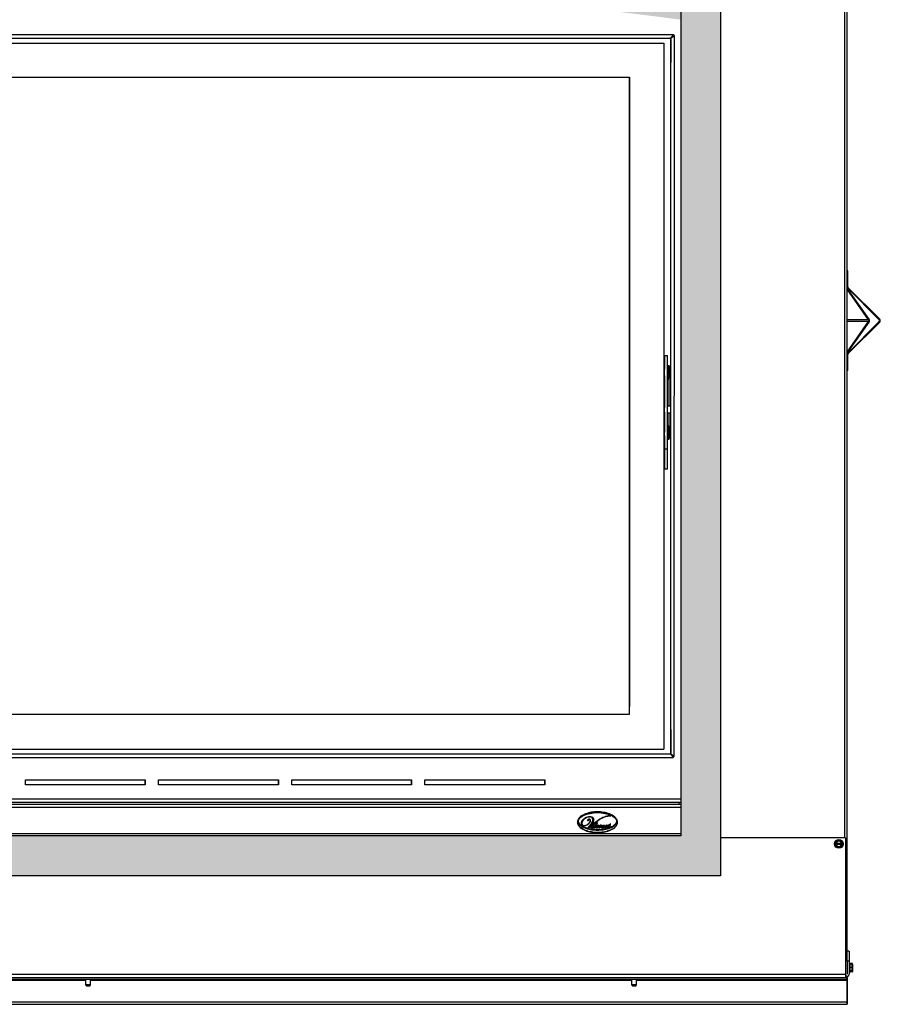
# Model space of a CAD drawing. Units: inches. Extents: x -136 to 137, y -490 to -301.
# Drawn here: x 39 to 72, y -437 to -400 of the extents above; entities that cross this region are included whole.
import ezdxf

# ---------------------------------------------------------------- set-up
doc = ezdxf.new("R2010")
doc.units = ezdxf.units.IN
doc.header["$MEASUREMENT"] = 0
for name, color, linetype in [('30029', 7, 'Continuous'), ('30161', 7, 'Continuous'), ('30173', 7, 'Continuous'), ('30667', 7, 'Continuous'), ('40013-SE63505-01', 7, 'Continuous'), ('DV10_Défaut', 7, 'Continuous'), ('PL63505', 7, 'Continuous'), ('PL63506', 7, 'Continuous'), ('PL63510', 7, 'Continuous'), ('PL63514', 7, 'Continuous'), ('PL63519', 7, 'Continuous'), ('PL63557', 7, 'Continuous'), ('PL63566', 7, 'Continuous'), ('PL63580', 7, 'Continuous'), ('PL63584', 7, 'Continuous'), ('PL64542', 7, 'Continuous')]:
    doc.layers.add(name, color=color, linetype=linetype)

msp = doc.modelspace()

# ---------------------------------------------------------------- hatches: boundary and pattern name
at = {"layer": 'DV10_Défaut', "linetype": 'Continuous'}
h = msp.add_hatch(color=7, dxfattribs=at)
edge = h.paths.add_edge_path()
edge.add_arc((41.985, -567.47), 170, 83.1749, 96.8251)
edge.add_line((21.782, -398.675), (21.737, -398.68))
edge.add_line((21.737, -398.68), (21.441, -398.716))
edge.add_line((21.441, -398.716), (21.184, -398.748))
edge.add_line((21.184, -398.748), (21.101, -398.758))
edge.add_arc((41.985, -567.47), 170, 97.05654, 97.68937)
edge.add_line((19.239, -398.999), (19.156, -399.01))
edge.add_line((19.156, -399.01), (18.235, -399.138))
edge.add_line((18.235, -399.138), (18.235, -431.154))
edge.add_line((18.235, -431.154), (18.235, -432.58))
edge.add_line((18.235, -432.58), (65.735, -432.58))
edge.add_line((65.735, -432.58), (65.735, -431.154))
edge.add_line((65.735, -431.154), (65.735, -399.138))
edge.add_line((65.735, -399.138), (64.815, -399.01))
edge.add_line((64.815, -399.01), (64.732, -398.999))
edge.add_arc((41.985, -567.47), 170, 82.31056, 82.94346)
edge.add_line((62.869, -398.758), (62.787, -398.748))
edge.add_line((62.787, -398.748), (62.529, -398.716))
edge.add_line((62.529, -398.716), (62.233, -398.68))
edge.add_line((62.233, -398.68), (62.188, -398.675))
edge = h.paths.add_edge_path()
edge.add_arc((41.985, -567.47), 168.5, 96.74546, 97.58792)
edge.add_line((19.735, -400.446), (19.735, -429.688))
edge.add_line((19.735, -429.688), (19.735, -429.824))
edge.add_line((19.735, -429.824), (19.735, -429.891))
edge.add_line((19.735, -429.891), (19.735, -430.014))
edge.add_line((19.735, -430.014), (19.735, -430.992))
edge.add_line((19.735, -430.992), (19.735, -431.08))
edge.add_line((19.735, -431.08), (64.235, -431.08))
edge.add_line((64.235, -431.08), (64.235, -430.992))
edge.add_line((64.235, -430.992), (64.235, -430.014))
edge.add_line((64.235, -430.014), (64.235, -429.891))
edge.add_line((64.235, -429.891), (64.235, -429.824))
edge.add_line((64.235, -429.824), (64.235, -429.688))
edge.add_line((64.235, -429.688), (64.235, -400.446))
edge.add_arc((41.985, -567.47), 168.5, 82.41208, 83.07683)
edge.add_arc((41.985, -567.47), 168.5, 83.07683, 96.74546)

# ---------------------------------------------------------------- linework, layer by layer
for p, q in [((20.597, -401.322), (63.6, -401.322)), ((63.6, -401.322), (63.6, -427.822)), ((21.523, -402.599), (62.308, -402.599)), ((21.523, -426.515), (62.308, -426.515)), ((20.597, -427.822), (63.6, -427.822))]:
    msp.add_line(p, q)
at = {"layer": '30029', "color": 7, "linetype": 'Continuous'}
for p, q in [((41.891, -436.477), (41.891, -436.674)), ((42.079, -436.674), (41.891, -436.674)), ((41.891, -436.674), (41.923, -436.706)), ((41.923, -436.706), (42.048, -436.706)), ((42.048, -436.706), (42.079, -436.674)), ((42.079, -436.674), (42.079, -436.477)), ((62.391, -436.477), (62.391, -436.674)), ((62.579, -436.674), (62.391, -436.674)), ((62.391, -436.674), (62.423, -436.706)), ((62.423, -436.706), (62.548, -436.706)), ((62.548, -436.706), (62.579, -436.674)), ((62.579, -436.674), (62.579, -436.477))]:
    msp.add_line(p, q, dxfattribs=at)
at = {"layer": '30161', "color": 7, "linetype": 'Continuous'}
for p, q in [((70.047, -431.308), (70.172, -431.236)), ((70.172, -431.254), (70.062, -431.317)), ((70.172, -431.236), (70.297, -431.308)), ((70.172, -431.254), (70.172, -431.236)), ((70.281, -431.317), (70.172, -431.254)), ((70.047, -431.357), (70.047, -431.308)), ((70.062, -431.317), (70.047, -431.308)), ((70.047, -431.404), (70.047, -431.357)), ((70.062, -431.357), (70.047, -431.357)), ((70.047, -431.404), (70.062, -431.404)), ((70.047, -431.453), (70.047, -431.404)), ((70.062, -431.444), (70.047, -431.453)), ((70.172, -431.525), (70.047, -431.453)), ((70.062, -431.317), (70.062, -431.357)), ((70.072, -431.357), (70.062, -431.357)), ((70.062, -431.404), (70.072, -431.404)), ((70.062, -431.404), (70.062, -431.444)), ((70.062, -431.444), (70.172, -431.507)), ((70.072, -431.357), (70.271, -431.357)), ((70.271, -431.404), (70.072, -431.404)), ((70.172, -431.507), (70.281, -431.444)), ((70.297, -431.453), (70.172, -431.525)), ((70.172, -431.507), (70.172, -431.525)), ((70.281, -431.357), (70.271, -431.357)), ((70.271, -431.404), (70.281, -431.404)), ((70.281, -431.317), (70.297, -431.308)), ((70.281, -431.357), (70.281, -431.317)), ((70.297, -431.357), (70.281, -431.357)), ((70.281, -431.444), (70.281, -431.404)), ((70.281, -431.404), (70.297, -431.404)), ((70.281, -431.444), (70.297, -431.453)), ((70.297, -431.308), (70.297, -431.357)), ((70.297, -431.357), (70.297, -431.404)), ((70.297, -431.404), (70.297, -431.453)), ((70.582, -435.852), (70.555, -435.852)), ((70.582, -435.852), (70.582, -436.185)), ((70.675, -435.874), (70.582, -435.874)), ((70.675, -435.894), (70.582, -435.894)), ((70.675, -436.019), (70.582, -436.019)), ((70.675, -435.894), (70.675, -435.874)), ((70.675, -436.019), (70.675, -435.894)), ((70.675, -436.144), (70.675, -436.019)), ((70.691, -436.019), (70.675, -436.019)), ((70.691, -435.892), (70.691, -435.909)), ((70.691, -435.909), (70.691, -436.019)), ((70.691, -436.019), (70.691, -436.128)), ((70.555, -436.185), (70.582, -436.185)), ((70.555, -436.21), (70.582, -436.21)), ((70.675, -436.144), (70.582, -436.144)), ((70.582, -436.185), (70.582, -436.21)), ((70.675, -436.188), (70.582, -436.188)), ((70.675, -436.188), (70.675, -436.144)), ((70.691, -436.128), (70.691, -436.17))]:
    msp.add_line(p, q, dxfattribs=at)
msp.add_circle((70.172, -431.381), 0.167, dxfattribs=at)
for centre, radius, start, end in [((70.172, -431.381), 0.102, 13.2841, 166.7159), ((70.172, -431.381), 0.102, 193.2841, 346.7159), ((70.675, -435.909), 0.0156, 0, 90), ((70.675, -436.128), 0.0156, 270, 0)]:
    msp.add_arc(centre, radius, start, end, dxfattribs=at)
for centre, major_axis, start_param, end_param in [((70.675, -435.892), (0, -0.018), 1.570796, 3.141593), ((70.675, -436.17), (0, 0.018), 3.141593, 4.712389)]:
    msp.add_ellipse(centre, major_axis=major_axis, ratio=0.866025, start_param=start_param, end_param=end_param, dxfattribs=at)
at = {"layer": '30173', "color": 7, "linetype": 'Continuous'}
for p, q in [((63.78, -413.435), (63.764, -413.435)), ((63.764, -413.935), (63.764, -413.435)), ((63.78, -413.435), (63.78, -413.935)), ((63.624, -413.56), (63.6, -413.56)), ((63.6, -413.81), (63.624, -413.81)), ((63.764, -413.935), (63.78, -413.935)), ((63.624, -414.955), (63.6, -414.955)), ((63.624, -415.163), (63.624, -414.998)), ((63.86, -414.955), (63.733, -414.955)), ((63.6, -415.205), (63.624, -415.205)), ((63.733, -415.205), (63.86, -415.205)), ((63.78, -415.685), (63.764, -415.685)), ((63.764, -416.185), (63.764, -415.685)), ((63.78, -415.685), (63.78, -416.185)), ((63.624, -415.81), (63.6, -415.81)), ((63.6, -416.06), (63.624, -416.06)), ((63.764, -416.185), (63.78, -416.185))]:
    msp.add_line(p, q, dxfattribs=at)
for points, knots in [([(63.764, -413.436), (63.763, -413.436), (63.758, -413.435), (63.751, -413.438), (63.743, -413.443), (63.738, -413.449), (63.735, -413.454), (63.734, -413.459), (63.733, -413.462), (63.733, -413.465), (63.733, -413.466), (63.733, -413.466), (63.733, -413.467), (63.733, -413.467), (63.733, -413.467), (63.733, -413.467), (63.733, -413.467), (63.733, -413.467), (63.733, -413.467), (63.733, -413.467), (63.733, -413.467)], [0, 0, 0, 0, 0.0093902, 0.0371265, 0.0593127, 0.0779932, 0.0936642, 0.1063001, 0.1156951, 0.1216973, 0.124599, 0.125133, 0.1253145, 0.1254476, 0.1256121, 0.1259022, 0.1266243, 0.1296639, 0.1689593, 0.1738135, 0.1738135, 0.1738135, 0.1738135]), ([(63.811, -413.697), (63.811, -413.696), (63.811, -413.669), (63.811, -413.61), (63.811, -413.538), (63.811, -413.486), (63.811, -413.469), (63.811, -413.467), (63.811, -413.467), (63.811, -413.467), (63.811, -413.467), (63.811, -413.467), (63.811, -413.467), (63.811, -413.467), (63.811, -413.466), (63.811, -413.466), (63.811, -413.466), (63.811, -413.464), (63.811, -413.46), (63.809, -413.454), (63.805, -413.447), (63.798, -413.44), (63.789, -413.436), (63.783, -413.436), (63.78, -413.436)], [0, 0, 0, 0, 0.007056, 0.212304, 0.417553, 0.622802, 0.828052, 0.853862, 0.866494, 0.872912, 0.876603, 0.878302, 0.878792, 0.878986, 0.879164, 0.8796, 0.88062, 0.882833, 0.895706, 0.908603, 0.928736, 0.954443, 0.981352, 1, 1, 1, 1]), ([(63.733, -413.904), (63.733, -413.904), (63.733, -413.905), (63.733, -413.907), (63.734, -413.911), (63.736, -413.918), (63.742, -413.927), (63.751, -413.933), (63.759, -413.936), (63.764, -413.935), (63.765, -413.935)], [0.8745225, 0.8745225, 0.8745225, 0.8745225, 0.8750293, 0.8793137, 0.8862204, 0.9111068, 0.9342569, 0.9646567, 0.9933043, 1, 1, 1, 1]), ([(63.78, -413.935), (63.784, -413.935), (63.79, -413.934), (63.798, -413.93), (63.804, -413.924), (63.808, -413.919), (63.81, -413.914), (63.811, -413.91), (63.811, -413.907), (63.811, -413.905), (63.811, -413.904), (63.811, -413.904), (63.811, -413.904), (63.811, -413.904), (63.811, -413.904), (63.811, -413.904), (63.811, -413.904), (63.811, -413.904), (63.811, -413.891), (63.811, -413.846), (63.811, -413.776), (63.811, -413.726), (63.811, -413.697)], [0, 0, 0, 0, 0.026259, 0.05126, 0.071913, 0.089368, 0.103737, 0.114866, 0.122536, 0.126796, 0.128181, 0.128412, 0.128556, 0.128707, 0.12895, 0.129487, 0.131348, 0.146237, 0.355253, 0.572516, 0.789991, 1, 1, 1, 1]), ([(63.764, -415.686), (63.763, -415.686), (63.758, -415.685), (63.751, -415.688), (63.743, -415.693), (63.738, -415.699), (63.735, -415.704), (63.734, -415.709), (63.733, -415.712), (63.733, -415.715), (63.733, -415.716), (63.733, -415.716), (63.733, -415.717), (63.733, -415.717), (63.733, -415.717), (63.733, -415.717), (63.733, -415.717), (63.733, -415.717), (63.733, -415.717), (63.733, -415.717), (63.733, -415.717)], [0, 0, 0, 0, 0.0093902, 0.0371265, 0.0593127, 0.0779932, 0.0936642, 0.1063001, 0.1156951, 0.1216973, 0.124599, 0.125133, 0.1253145, 0.1254476, 0.1256121, 0.1259022, 0.1266243, 0.1296639, 0.1689593, 0.1738135, 0.1738135, 0.1738135, 0.1738135]), ([(63.811, -415.947), (63.811, -415.946), (63.811, -415.919), (63.811, -415.86), (63.811, -415.788), (63.811, -415.736), (63.811, -415.719), (63.811, -415.717), (63.811, -415.717), (63.811, -415.717), (63.811, -415.717), (63.811, -415.717), (63.811, -415.717), (63.811, -415.717), (63.811, -415.716), (63.811, -415.716), (63.811, -415.716), (63.811, -415.714), (63.811, -415.71), (63.809, -415.704), (63.805, -415.697), (63.798, -415.69), (63.789, -415.686), (63.783, -415.686), (63.78, -415.686)], [0, 0, 0, 0, 0.007056, 0.212304, 0.417553, 0.622802, 0.828052, 0.853862, 0.866494, 0.872912, 0.876603, 0.878302, 0.878792, 0.878986, 0.879164, 0.8796, 0.88062, 0.882833, 0.895706, 0.908603, 0.928736, 0.954443, 0.981352, 1, 1, 1, 1]), ([(63.78, -416.185), (63.784, -416.185), (63.79, -416.184), (63.798, -416.18), (63.804, -416.174), (63.808, -416.169), (63.81, -416.164), (63.811, -416.16), (63.811, -416.157), (63.811, -416.155), (63.811, -416.154), (63.811, -416.154), (63.811, -416.154), (63.811, -416.154), (63.811, -416.154), (63.811, -416.154), (63.811, -416.154), (63.811, -416.154), (63.811, -416.141), (63.811, -416.096), (63.811, -416.026), (63.811, -415.976), (63.811, -415.947)], [0, 0, 0, 0, 0.026259, 0.05126, 0.071913, 0.089368, 0.103737, 0.114866, 0.122536, 0.126796, 0.128181, 0.128412, 0.128556, 0.128707, 0.12895, 0.129487, 0.131348, 0.146237, 0.355253, 0.572516, 0.789991, 1, 1, 1, 1]), ([(63.733, -416.154), (63.733, -416.154), (63.733, -416.155), (63.733, -416.157), (63.734, -416.161), (63.736, -416.168), (63.742, -416.177), (63.751, -416.183), (63.759, -416.186), (63.764, -416.185), (63.765, -416.185)], [0.8745225, 0.8745225, 0.8745225, 0.8745225, 0.8750293, 0.8793137, 0.8862204, 0.9111068, 0.9342569, 0.9646567, 0.9933043, 1, 1, 1, 1])]:
    msp.add_open_spline(points, degree=3, knots=knots, dxfattribs=at)
at = {"layer": '30667', "color": 7, "linetype": 'Continuous'}
msp.add_line((60.856, -430.697), (60.924, -430.622), dxfattribs=at)
for centre, radius, start, end in [((60.633, -430.602), 0.138, 133.4687, 171.6165), ((60.656, -430.611), 0.14, 142.4992, 183.9891), ((61.065, -431.057), 0.765, 122.9459, 133.4687), ((60.864, -430.77), 0.402, 123.4488, 142.4992), ((60.858, -430.761), 0.391, 99.1189, 123.4488), ((60.817, -430.674), 0.309, 89.0881, 122.9459), ((60.533, -430.348), 0.367, 295.0497, 327.7222), ((60.754, -430.489), 0.0209, 134.788, 248.6369), ((60.792, -430.527), 0.0752, 63.8262, 134.788), ((60.759, -430.476), 0.0346, 248.6369, 324.2323), ((60.757, -430.473), 0.00249, 119.3811, 282.892), ((60.794, -430.538), 0.0773, 87.7083, 119.3811), ((60.389, -430.348), 0.565, 310.5397, 343.6197), ((60.769, -430.528), 0.0536, 81.0021, 102.892), ((60.776, -430.488), 0.0137, 324.2323, 81.0021), ((60.831, -430.592), 0.22, 80.8839, 99.1189), ((60.794, -430.518), 0.0576, 46.2506, 87.7083), ((60.817, -430.635), 0.27, 70.2568, 89.0881), ((60.805, -430.501), 0.0456, 32.2778, 63.8262), ((60.728, -430.498), 0.116, 330.7685, 358.6346), ((60.812, -430.5), 0.0317, 358.6346, 46.2506), ((60.79, -430.51), 0.0631, 327.7222, 32.2778), ((60.853, -430.453), 0.0793, 22.7949, 80.8839), ((71.235, -443.235), 16.253, 128.5818, 129.4606), ((60.873, -430.481), 0.107, 359.1891, 70.2568), ((60.768, -430.48), 0.211, 317.5, 359.1891), ((60.809, -430.472), 0.127, 343.6197, 22.7949), ((59.846, -429.03), 1.965, 308.93, 310.6918), ((61.796, -431.403), 1.117, 115.4538, 128.5818), ((61.612, -431.083), 0.743, 115.3301, 130.6918), ((61.656, -431.175), 0.845, 103.6524, 115.3301), ((61.613, -431.019), 0.691, 98.0885, 115.4538), ((61.541, -430.702), 0.358, 82.9302, 103.6524), ((61.561, -430.659), 0.328, 85.6443, 98.0885), ((61.586, -430.339), 0.00727, 262.9302, 85.6443), ((60.59, -430.595), 0.094, 171.6165, 244.9503), ((60.584, -430.616), 0.0681, 183.9891, 249.0551), ((60.619, -430.532), 0.164, 244.9503, 295.0497), ((60.618, -430.528), 0.162, 249.0551, 290.9449), ((60.558, -430.372), 0.329, 290.9449, 317.5341), ((60.758, -430.78), 0.00312, 130.5397, 294.0154), ((60.486, -430.169), 0.672, 294.0154, 303.6352), ((60.784, -430.762), 0.00141, 125.8206, 295.1557), ((60.506, -430.377), 0.474, 305.8206, 317.5), ((60.586, -430.339), 0.468, 295.1557, 307.778), ((60.642, -430.45), 0.214, 317.5341, 330.7685), ((60.913, -430.752), 0.0594, 156.942, 203.5686), ((60.876, -430.768), 0.0197, 203.5686, 310.8275), ((60.894, -430.766), 0.0264, 157.8573, 207.4056), ((61.02, -430.817), 0.162, 120.679, 157.8573), ((60.878, -430.774), 0.00856, 207.4056, 308.7561), ((60.938, -430.768), 0.0875, 112.0508, 138.3118), ((60.739, -430.601), 0.231, 308.7561, 333.3688), ((60.761, -430.635), 0.195, 310.8275, 326.9777), ((60.957, -430.76), 0.0364, 149.3899, 209.7099), ((60.94, -430.769), 0.017, 209.7099, 295.5173), ((53.594, -421.289), 11.915, 308.0342, 308.93), ((60.942, -430.698), 0.0244, 76.0533, 105.6505), ((60.948, -430.771), 0.0131, 151.8149, 213.4713), ((62.463, -431.583), 1.731, 148.3197, 151.8149), ((60.942, -430.686), 0.00943, 348.3694, 120.679), ((60.944, -430.775), 0.0073, 213.4713, 301.5238), ((60.884, -430.674), 0.0683, 333.3688, 348.3694), ((60.883, -430.676), 0.123, 301.5238, 322.1567), ((60.918, -430.724), 0.0673, 295.5173, 307.2553), ((60.945, -430.684), 0.0104, 14.2511, 76.0533), ((60.853, -430.626), 0.12, 327.6993, 336.4576), ((60.94, -430.685), 0.0161, 341.3068, 14.2511), ((60.875, -430.667), 0.139, 307.2553, 325.1562), ((60.975, -430.615), 0.0605, 258.5972, 283.617), ((60.248, -430.183), 0.927, 322.1567, 334.6252), ((61.028, -430.76), 0.0407, 161.296, 200.0045), ((60.989, -430.747), 0.000631, 341.296, 145.1562), ((61.008, -430.767), 0.0189, 200.0045, 306.6356), ((61.01, -430.774), 0.0087, 155.0219, 290.7525), ((61.514, -431.009), 0.566, 150.2756, 155.0219), ((60.998, -430.743), 0.0419, 290.7525, 315.5779), ((60.926, -430.657), 0.156, 306.6356, 325.3506), ((66.271, -433.725), 6.043, 148.6277, 150.2756), ((60.757, -430.507), 0.379, 315.5779, 323.3129), ((61.055, -430.746), 0.000777, 351.705, 145.3506), ((61.088, -430.751), 0.033, 171.705, 227.3684), ((61.12, -430.748), 0.0612, 134.898, 165.9101), ((61.091, -430.748), 0.0369, 227.3684, 267.9873), ((61.212, -430.793), 0.142, 131.4984, 165.8304), ((61.095, -430.763), 0.0209, 165.8304, 204.5408), ((61.092, -430.764), 0.0177, 204.5408, 274.5838), ((61.167, -430.795), 0.127, 108.8716, 134.898), ((61.097, -430.548), 0.0338, 250.4935, 295.1581), ((61.091, -430.754), 0.0312, 267.9873, 295.9456), ((61.09, -430.744), 0.038, 274.5838, 303.9059), ((61.047, -430.663), 0.132, 295.9456, 323.8603), ((61.011, -430.626), 0.18, 303.9059, 325.6158), ((61.136, -430.724), 0.02, 110.5009, 168.1362), ((61.125, -430.722), 0.00864, 168.1362, 303.9384), ((61.153, -430.726), 0.0529, 111.2538, 131.4984), ((61.135, -430.7), 0.0275, 76.6992, 108.8716), ((61.118, -430.676), 0.0315, 290.5009, 333.588), ((61.092, -430.673), 0.0672, 303.9384, 317.1154), ((61.137, -430.685), 0.00961, 333.588, 111.2538), ((61.138, -430.685), 0.0121, 16.8607, 76.6992), ((61.113, -430.693), 0.038, 317.1154, 16.8607), ((61.154, -430.742), 0.000828, 344.7368, 143.8603), ((61.19, -430.751), 0.0359, 164.7368, 225.5505), ((61.281, -430.811), 0.147, 115.691, 145.6158), ((61.201, -430.751), 0.0392, 145.4118, 181.0235), ((61.184, -430.752), 0.0215, 181.0235, 291.2022), ((61.185, -430.756), 0.0291, 225.5505, 304.1024), ((61.172, -430.731), 0.00385, 48.9848, 145.4118), ((61.167, -430.737), 0.0117, 33.6843, 48.9848), ((61.178, -430.73), 0.00135, 213.6843, 348.9486), ((61.236, -430.741), 0.0582, 129.6607, 168.9486), ((61.164, -430.7), 0.0765, 291.2022, 332.9629), ((61.2, -430.697), 0.000778, 349.5861, 129.6607), ((61.228, -430.702), 0.0279, 169.5861, 192.3959), ((61.201, -430.708), 0.000682, 192.3959, 336.5202), ((61.138, -430.687), 0.113, 304.1024, 326.6553), ((61.244, -430.727), 0.0456, 119.1412, 156.5202), ((61.238, -430.723), 0.0491, 82.0775, 115.691), ((61.235, -430.711), 0.0278, 93.1991, 119.1412), ((61.331, -430.746), 0.114, 147.9514, 161.2456), ((61.226, -430.71), 0.00209, 161.2456, 292.0235), ((61.181, -430.685), 0.0663, 311.7034, 342.7207), ((61.226, -430.735), 0.000525, 131.7034, 261.6137), ((61.203, -430.653), 0.0631, 292.0235, 308.453), ((61.227, -430.724), 0.0119, 261.6137, 290.5215), ((61.232, -430.735), 0.000296, 332.9629, 110.5215), ((61.243, -430.727), 0.0241, 243.6662, 286.3289), ((61.234, -430.685), 0.00147, 327.9514, 93.1991), ((61.16, -430.681), 0.0983, 318.5973, 354.3659), ((61.243, -430.727), 0.0211, 243.2891, 297.9201), ((61.243, -430.704), 0.0016, 342.7207, 128.453), ((61.243, -430.689), 0.015, 354.3659, 82.0775), ((61.236, -430.704), 0.0483, 286.3289, 316.6682), ((61.212, -430.668), 0.0874, 297.9201, 319.3332), ((61.303, -430.76), 0.0373, 144.1971, 192.6514), ((61.287, -430.764), 0.0212, 192.6514, 240.6999), ((61.272, -430.738), 0.000956, 324.1971, 136.6682), ((61.287, -430.765), 0.0201, 240.6999, 309.7503), ((61.107, -430.582), 0.223, 320.2068, 335.556), ((61.309, -430.772), 0.0298, 147.9024, 182.7401), ((61.288, -430.773), 0.00849, 182.7401, 301.7029), ((49.717, -423.501), 13.655, 327.9024, 328.3077), ((61.24, -430.696), 0.0998, 301.7029, 324.001), ((61.198, -430.658), 0.158, 309.7503, 321.398), ((61.323, -430.638), 0.039, 251.713, 288.6555), ((60.643, -430.262), 0.837, 324.001, 330.4515), ((61.324, -430.759), 0.00247, 353.953, 141.398), ((61.35, -430.762), 0.0234, 173.953, 214.9361), ((61.349, -430.762), 0.0227, 214.9361, 305.507), ((61.35, -430.773), 0.00951, 153.7996, 305.6757), ((62.016, -431.1), 0.751, 145.4698, 153.7996), ((61.262, -430.65), 0.161, 305.6757, 326.527), ((61.285, -430.673), 0.133, 305.507, 323.3119), ((61.382, -430.628), 0.0489, 257.2023, 287.1631), ((63.256, -432.141), 2.325, 141.0297, 143.3119), ((61.732, -430.961), 0.403, 135.0093, 146.527), ((60.704, -430.322), 0.837, 326.5365, 334.277), ((61.412, -430.865), 0.0829, 79.7156, 96.6335), ((61.621, -430.874), 0.214, 134.4746, 155.014), ((61.456, -430.685), 0.0124, 24.1217, 135.0093), ((61.453, -430.682), 0.00576, 334.277, 141.0297), ((60.937, -430.437), 0.598, 331.0282, 332.2908), ((61.514, -430.775), 0.0726, 126.137, 137.8439), ((61.46, -430.726), 0.000213, 151.0282, 317.8439), ((61.43, -430.696), 0.0404, 332.2908, 24.1217), ((61.467, -430.711), 0.00743, 306.137, 339.8567), ((61.471, -430.722), 0.000715, 341.6021, 134.4746), ((61.497, -430.73), 0.0261, 161.6021, 214.1624), ((61.544, -430.739), 0.0742, 117.7328, 159.8567), ((61.496, -430.73), 0.0224, 123.0716, 195.6719), ((61.499, -430.729), 0.0254, 195.6719, 216.0205), ((61.485, -430.738), 0.0122, 214.1624, 282.9889), ((61.486, -430.738), 0.00937, 216.0205, 295.1425), ((61.182, -430.247), 0.554, 303.0716, 305.7163), ((61.478, -430.705), 0.0457, 282.9889, 316.0618), ((61.457, -430.677), 0.0772, 295.1425, 327.7744), ((61.554, -430.764), 0.0497, 148.5269, 181.0232), ((61.524, -430.764), 0.0201, 181.0232, 246.7149), ((61.477, -430.658), 0.0478, 305.7163, 328.3325), ((61.512, -430.679), 0.0068, 328.3325, 117.7328), ((61.511, -430.738), 0.000534, 328.5269, 136.0618), ((61.526, -430.76), 0.0245, 246.7149, 306.0991), ((61.549, -430.771), 0.0297, 150.5198, 174.6955), ((61.531, -430.77), 0.0114, 174.6955, 311.6493), ((63.19, -431.699), 1.914, 147.81, 150.5198), ((63.35, -431.87), 2.16, 146.564, 147.7744), ((61.447, -430.622), 0.0967, 326.2549, 327.9896), ((61.529, -430.676), 0.000845, 146.2549, 275.555), ((61.564, -432.407), 1.734, 90.5057, 91.141), ((61.538, -430.775), 0.0986, 85.4858, 95.555), ((61.378, -430.597), 0.242, 311.6493, 329.2627), ((61.467, -430.68), 0.124, 306.0991, 313.1002), ((61.546, -430.679), 0.00208, 326.564, 85.4858), ((60.799, -430.184), 0.895, 326.9878, 329.6455), ((61.549, -430.672), 0.001, 270.5057, 326.9878), ((61.39, -430.597), 0.238, 313.1002, 328.8575), ((61.574, -430.682), 0.0055, 90.2022, 147.81), ((61.575, -430.639), 0.00427, 73.8434, 149.6455), ((128.139, -470.781), 77.716, 148.89984, 148.92815), ((61.575, -430.672), 0.001, 148.9281, 267.9191), ((61.579, -432.026), 1.349, 89.2011, 90.2022), ((61.588, -430.29), 0.383, 267.9191, 271.5908), ((61.585, -430.605), 0.0308, 253.8434, 282.4587), ((61.594, -430.726), 0.00895, 107.2368, 149.2627), ((61.592, -430.637), 0.002, 328.8998, 102.4587), ((61.591, -430.719), 0.0019, 328.8575, 107.2368), ((61.587, -430.671), 0.0122, 334.7553, 352.8885)]:
    msp.add_arc(centre, radius, start, end, dxfattribs=at)
msp.add_ellipse((61.11, -430.531), major_axis=(0.715, 0), ratio=0.449265, dxfattribs=at)
for points, knots in [([(61.86, -430.569), (61.86, -430.608), (61.848, -430.646), (61.81, -430.713), (61.785, -430.742), (61.698, -430.818), (61.629, -430.854), (61.486, -430.909), (61.412, -430.928), (61.262, -430.953), (61.185, -430.959), (61.032, -430.958), (60.956, -430.953), (60.805, -430.927), (60.731, -430.908), (60.588, -430.852), (60.52, -430.816), (60.433, -430.739), (60.408, -430.71), (60.371, -430.642), (60.36, -430.604), (60.361, -430.528), (60.373, -430.489), (60.411, -430.423), (60.437, -430.394), (60.524, -430.318), (60.593, -430.282), (60.735, -430.228), (60.809, -430.209), (60.96, -430.184), (61.036, -430.179), (61.187, -430.179), (61.263, -430.185), (61.414, -430.21), (61.488, -430.228), (61.63, -430.284), (61.699, -430.32), (61.785, -430.396), (61.811, -430.425), (61.849, -430.492), (61.86, -430.53), (61.86, -430.569)], [0, 0, 0, 0, 0.03125, 0.03125, 0.0625, 0.0625, 0.125, 0.125, 0.1875, 0.1875, 0.25, 0.25, 0.3125, 0.3125, 0.375, 0.375, 0.4375, 0.4375, 0.46875, 0.46875, 0.5, 0.5, 0.53125, 0.53125, 0.5625, 0.5625, 0.625, 0.625, 0.6875, 0.6875, 0.75, 0.75, 0.8125, 0.8125, 0.875, 0.875, 0.9375, 0.9375, 0.96875, 0.96875, 1, 1, 1, 1]), ([(61.855, -430.569), (61.855, -430.53), (61.843, -430.493), (61.806, -430.427), (61.78, -430.398), (61.723, -430.348), (61.691, -430.326), (61.625, -430.289), (61.59, -430.274), (61.485, -430.233), (61.411, -430.214), (61.262, -430.19), (61.188, -430.184), (61.037, -430.183), (60.961, -430.189), (60.813, -430.213), (60.74, -430.231), (60.599, -430.285), (60.53, -430.32), (60.444, -430.395), (60.417, -430.423), (60.388, -430.473), (60.38, -430.49), (60.369, -430.526), (60.366, -430.546), (60.364, -430.603), (60.375, -430.641), (60.413, -430.708), (60.438, -430.737), (60.524, -430.813), (60.593, -430.849), (60.734, -430.904), (60.807, -430.923), (60.957, -430.948), (61.033, -430.953), (61.184, -430.954), (61.259, -430.948), (61.408, -430.924), (61.483, -430.905), (61.625, -430.85), (61.693, -430.815), (61.779, -430.741), (61.805, -430.711), (61.843, -430.645), (61.855, -430.607), (61.855, -430.569)], [0, 0, 0, 0, 0.03125, 0.03125, 0.0625, 0.0625, 0.09375, 0.09375, 0.125, 0.125, 0.1875, 0.1875, 0.25, 0.25, 0.3125, 0.3125, 0.375, 0.375, 0.4375, 0.4375, 0.46875, 0.46875, 0.484375, 0.484375, 0.5, 0.5, 0.53125, 0.53125, 0.5625, 0.5625, 0.625, 0.625, 0.6875, 0.6875, 0.75, 0.75, 0.8125, 0.8125, 0.875, 0.875, 0.9375, 0.9375, 0.96875, 0.96875, 1, 1, 1, 1]), ([(61.836, -430.531), (61.836, -430.567), (61.822, -430.603), (61.781, -430.662), (61.754, -430.687), (61.667, -430.751), (61.6, -430.78), (61.464, -430.824), (61.394, -430.839), (61.252, -430.859), (61.181, -430.863), (61.039, -430.863), (60.968, -430.859), (60.827, -430.839), (60.756, -430.824), (60.62, -430.78), (60.553, -430.751), (60.466, -430.687), (60.439, -430.662), (60.398, -430.603), (60.384, -430.567), (60.384, -430.495), (60.398, -430.46), (60.438, -430.4), (60.465, -430.375), (60.523, -430.333), (60.555, -430.315), (60.62, -430.284), (60.653, -430.271), (60.755, -430.238), (60.826, -430.223), (60.968, -430.203), (61.039, -430.198), (61.181, -430.198), (61.252, -430.203), (61.394, -430.223), (61.465, -430.238), (61.601, -430.282), (61.668, -430.311), (61.755, -430.375), (61.782, -430.4), (61.823, -430.459), (61.836, -430.494), (61.836, -430.531)], [0, 0, 0, 0, 0.03125, 0.03125, 0.0625, 0.0625, 0.125, 0.125, 0.1875, 0.1875, 0.25, 0.25, 0.3125, 0.3125, 0.375, 0.375, 0.4375, 0.4375, 0.46875, 0.46875, 0.5, 0.5, 0.53125, 0.53125, 0.5625, 0.5625, 0.59375, 0.59375, 0.625, 0.625, 0.6875, 0.6875, 0.75, 0.75, 0.8125, 0.8125, 0.875, 0.875, 0.9375, 0.9375, 0.96875, 0.96875, 1, 1, 1, 1])]:
    msp.add_open_spline(points, degree=3, knots=knots, dxfattribs=at)
at = {"layer": '40013-SE63505-01', "color": 7, "linetype": 'Continuous'}
msp.add_line((64.165, -429.824), (64.165, -429.891), dxfattribs=at)
at = {"layer": 'PL63505', "color": 7, "linetype": 'Continuous'}
for p, q in [((63.951, -401.011), (19.88, -401.011)), ((63.817, -401.147), (20.017, -401.147)), ((63.859, -427.956), (63.86, -401.192)), ((63.86, -401.192), (63.86, -402.056)), ((63.996, -401.055), (63.951, -401.011)), ((63.996, -401.055), (63.951, -401.011)), ((63.951, -401.011), (63.951, -401.011)), ((63.995, -428.093), (63.996, -401.055)), ((63.996, -401.055), (63.996, -401.055)), ((63.996, -401.055), (63.996, -401.055)), ((63.86, -414.657), (63.86, -402.056)), ((63.797, -414.955), (63.797, -413.93)), ((63.859, -427.093), (63.86, -414.907)), ((63.86, -415.213), (63.86, -414.947)), ((63.797, -415.69), (63.797, -415.205)), ((63.859, -427.093), (63.859, -427.956)), ((19.88, -428.137), (63.951, -428.137)), ((20.725, -428.001), (63.814, -428.001)), ((63.951, -428.137), (63.995, -428.093)), ((63.951, -428.137), (63.995, -428.093)), ((63.951, -428.137), (63.951, -428.137)), ((63.995, -428.093), (63.995, -428.093)), ((63.995, -428.093), (63.995, -428.093)), ((39.629, -429.168), (39.629, -428.98)), ((39.629, -428.98), (44.129, -428.98)), ((44.129, -429.168), (44.129, -428.98)), ((44.129, -428.98), (44.129, -429.168)), ((44.629, -429.168), (44.629, -428.98)), ((44.629, -428.98), (49.129, -428.98)), ((49.129, -429.168), (49.129, -428.98)), ((49.129, -428.98), (49.129, -429.168)), ((49.629, -429.168), (49.629, -428.98)), ((49.629, -428.98), (54.129, -428.98)), ((54.129, -429.168), (54.129, -428.98)), ((54.129, -428.98), (54.129, -429.168)), ((54.629, -429.168), (54.629, -428.98)), ((54.629, -428.98), (59.129, -428.98)), ((59.129, -429.168), (59.129, -428.98)), ((59.129, -428.98), (59.129, -429.168)), ((44.129, -429.168), (39.629, -429.168)), ((49.129, -429.168), (44.629, -429.168)), ((54.129, -429.168), (49.629, -429.168)), ((59.129, -429.168), (54.629, -429.168)), ((19.735, -429.688), (64.235, -429.688)), ((64.235, -429.824), (19.735, -429.824))]:
    msp.add_line(p, q, dxfattribs=at)
for points in [[(63.951, -401.011), (63.94, -401.029), (63.929, -401.047), (63.906, -401.08), (63.894, -401.095), (63.872, -401.12), (63.86, -401.13), (63.837, -401.144), (63.826, -401.147), (63.815, -401.147)], [(63.86, -401.192), (63.86, -401.181), (63.863, -401.169), (63.877, -401.147), (63.887, -401.135), (63.912, -401.112), (63.927, -401.101), (63.96, -401.078), (63.978, -401.067), (63.996, -401.055)], [(63.995, -428.093), (63.978, -428.082), (63.96, -428.07), (63.927, -428.047), (63.912, -428.036), (63.887, -428.013), (63.877, -428.002), (63.863, -427.979), (63.859, -427.968), (63.859, -427.956)], [(63.814, -428.001), (63.826, -428.001), (63.837, -428.005), (63.86, -428.018), (63.871, -428.028), (63.894, -428.054), (63.906, -428.069), (63.928, -428.102), (63.94, -428.119), (63.951, -428.137)]]:
    msp.add_open_spline(points, degree=3, knots=[0, 0, 0, 0, 0.25, 0.25, 0.5, 0.5, 0.75, 0.75, 1, 1, 1, 1], dxfattribs=at)
at = {"layer": 'PL63506', "color": 7, "linetype": 'Continuous'}
for p, q in [((62.308, -426.515), (62.308, -402.599)), ((62.308, -402.599), (62.308, -426.231))]:
    msp.add_line(p, q, dxfattribs=at)
at = {"layer": 'PL63510', "color": 7, "linetype": 'Continuous'}
for p, q in [((19.735, -429.891), (64.235, -429.891)), ((64.235, -430.014), (19.735, -430.014)), ((19.735, -430.992), (64.235, -430.992))]:
    msp.add_line(p, q, dxfattribs=at)
at = {"layer": 'PL63514', "color": 7, "linetype": 'Continuous'}
for p, q in [((70.419, -431.154), (65.735, -431.154)), ((70.419, -431.154), (70.419, -436.268)), ((70.555, -435.404), (70.482, -435.404)), ((70.555, -435.404), (70.555, -435.779)), ((70.482, -435.779), (70.482, -436.268)), ((70.555, -435.779), (70.482, -435.779)), ((70.555, -435.779), (70.555, -436.268)), ((13.552, -436.268), (70.419, -436.268)), ((70.419, -436.404), (13.552, -436.404)), ((70.419, -436.268), (70.419, -436.404))]:
    msp.add_line(p, q, dxfattribs=at)
msp.add_arc((70.419, -436.268), 0.136, 270, 0, dxfattribs=at)
at = {"layer": 'PL63519', "color": 7, "linetype": 'Continuous'}
for p, q in [((70.482, -435.779), (70.482, -366.158)), ((70.399, -431.154), (70.399, -367.258)), ((70.419, -436.331), (70.482, -436.331))]:
    msp.add_line(p, q, dxfattribs=at)
at = {"layer": 'PL63557', "color": 7, "linetype": 'Continuous'}
for p, q in [((65.735, -399.138), (65.735, -432.58)), ((64.235, -400.446), (64.235, -431.08)), ((64.235, -431.08), (19.735, -431.08)), ((65.735, -432.58), (18.235, -432.58))]:
    msp.add_line(p, q, dxfattribs=at)
at = {"layer": 'PL63566', "color": 7, "linetype": 'Continuous'}
msp.add_line((64.236, -398.971), (64.236, -431.08), dxfattribs=at)
at = {"layer": 'PL63580', "color": 7, "linetype": 'Continuous'}
for p, q in [((70.512, -409.867), (70.482, -409.867)), ((70.512, -410.473), (70.512, -409.867)), ((71.307, -411.688), (70.482, -410.521)), ((71.292, -411.709), (70.482, -410.563)), ((71.686, -411.709), (70.504, -410.527)), ((71.707, -411.688), (70.525, -410.506)), ((71.292, -411.709), (70.482, -411.709)), ((71.292, -411.775), (70.482, -411.775)), ((70.482, -412.921), (71.292, -411.775)), ((70.482, -412.963), (71.307, -411.797)), ((70.504, -412.957), (71.686, -411.775)), ((70.525, -412.978), (71.707, -411.797)), ((70.512, -413.617), (70.512, -413.012)), ((70.512, -413.617), (70.482, -413.617))]:
    msp.add_line(p, q, dxfattribs=at)
for centre, radius, start, end in [((70.559, -410.473), 0.077, 180, 225), ((70.559, -410.473), 0.047, 180, 225), ((71.653, -411.742), 0.077, 315, 45), ((71.653, -411.742), 0.047, 315, 45), ((70.559, -413.012), 0.077, 135, 180), ((70.559, -413.012), 0.047, 135, 180)]:
    msp.add_arc(centre, radius, start, end, dxfattribs=at)
for major_axis in [(0, -0.077), (0, -0.047)]:
    msp.add_ellipse((71.268, -411.742), major_axis=major_axis, ratio=0.707107, start_param=0.785398, end_param=2.356194, dxfattribs=at)
at = {"layer": 'PL63584', "color": 7, "linetype": 'Continuous'}
for p, q in [((70.485, -436.404), (70.419, -436.404)), ((70.485, -436.404), (70.485, -436.404)), ((70.485, -436.404), (70.485, -436.404)), ((70.485, -436.404), (70.485, -436.404)), ((70.485, -436.404), (70.485, -436.477)), ((70.485, -436.404), (70.485, -436.477)), ((70.485, -436.477), (13.485, -436.477)), ((41.891, -436.515), (21.579, -436.515)), ((62.391, -436.515), (42.079, -436.515)), ((70.485, -436.515), (62.579, -436.515)), ((70.485, -436.477), (70.485, -436.477)), ((70.485, -436.515), (70.485, -436.477)), ((70.485, -436.477), (70.485, -436.515)), ((70.485, -436.477), (70.485, -436.477)), ((70.485, -436.515), (70.485, -436.477)), ((70.485, -436.488), (70.485, -437.291)), ((70.485, -437.291), (70.485, -436.488)), ((70.485, -436.488), (70.485, -436.488)), ((70.485, -437.319), (70.485, -436.515)), ((70.485, -436.515), (70.485, -437.319)), ((70.485, -436.515), (70.485, -436.515)), ((70.485, -437.319), (70.485, -436.515)), ((70.485, -437.319), (13.485, -437.319)), ((13.485, -437.403), (70.485, -437.403)), ((70.485, -437.33), (70.485, -437.291)), ((70.485, -437.291), (70.485, -437.291)), ((70.485, -437.319), (70.485, -437.403)), ((70.485, -437.319), (70.485, -437.319)), ((70.485, -437.403), (70.485, -437.319)), ((70.485, -437.403), (70.485, -437.403))]:
    msp.add_line(p, q, dxfattribs=at)
for major_axis, start_param, end_param in [((0, 0.136), 5.105088, 6.283185), ((0, -0.136), 3.141593, 4.31969)]:
    msp.add_ellipse((70.485, -436.54), major_axis=major_axis, ratio=0.000012, start_param=start_param, end_param=end_param, dxfattribs=at)
at = {"layer": 'PL64542', "color": 7, "linetype": 'Continuous'}
for p, q in [((63.624, -416.555), (63.624, -413.055)), ((63.624, -413.055), (63.733, -413.055)), ((63.624, -413.055), (63.624, -413.56)), ((63.624, -413.055), (63.624, -413.055)), ((63.733, -416.555), (63.733, -413.055)), ((63.624, -413.305), (63.624, -413.43)), ((63.624, -413.43), (63.624, -413.56)), ((63.624, -414.368), (63.624, -413.43)), ((63.624, -413.43), (63.624, -413.43)), ((63.624, -413.81), (63.624, -414.955)), ((63.624, -413.81), (63.624, -414.368)), ((63.624, -414.493), (63.624, -414.368)), ((63.624, -414.368), (63.624, -414.368)), ((63.624, -414.83), (63.624, -414.705)), ((63.624, -414.83), (63.624, -414.998)), ((63.624, -414.955), (63.624, -414.83)), ((63.624, -414.83), (63.624, -414.83)), ((63.624, -415.163), (63.624, -415.555)), ((63.624, -415.555), (63.624, -415.81)), ((63.624, -415.555), (63.624, -415.555)), ((63.624, -415.805), (63.624, -415.93)), ((63.624, -416.868), (63.624, -415.93)), ((63.624, -416.06), (63.624, -416.868)), ((63.624, -416.06), (63.624, -417.305)), ((63.624, -416.555), (63.733, -416.555)), ((63.624, -416.555), (63.624, -416.555)), ((63.624, -417.305), (63.624, -416.555)), ((63.624, -416.993), (63.624, -416.868)), ((63.624, -416.868), (63.624, -416.868)), ((63.733, -417.305), (63.733, -416.555)), ((63.624, -417.305), (63.733, -417.305)), ((63.624, -417.305), (63.624, -417.305))]:
    msp.add_line(p, q, dxfattribs=at)

doc.saveas('drawing.dxf')
